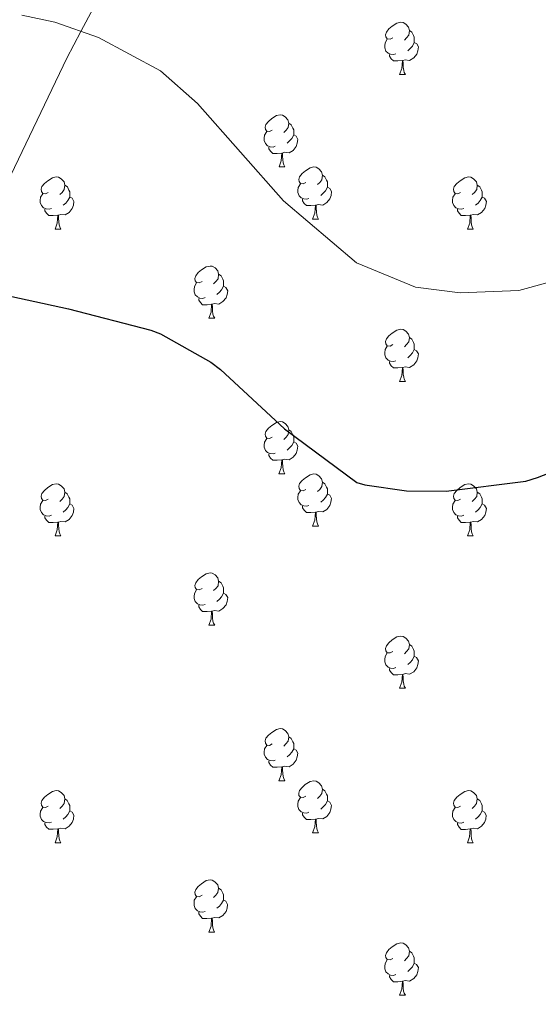
# Model space of a CAD drawing. Units: metres. Extents: x 633258 to 637771, y 4759408 to 4762466.
# Drawn here: x 634261 to 634361, y 4761546 to 4761735 of the extents above; entities that cross this region are included whole.
import ezdxf

# ---------------------------------------------------------------- set-up
doc = ezdxf.new("R2010")
doc.units = ezdxf.units.M
doc.header["$MEASUREMENT"] = 0
for name, color, linetype, lineweight in [('Level 35', 92, 'Continuous', 0), ('Level 36', 19, 'Continuous', 40), ('Level 4', 36, 'Continuous', 30), ('Level 5', 36, 'Continuous', 0)]:
    doc.layers.add(name, color=color, linetype=linetype, lineweight=lineweight)

msp = doc.modelspace()

# ---------------------------------------------------------------- linework, layer by layer
at = {"layer": 'Level 35', "color": 92, "linetype": 'Continuous', "lineweight": 0, "ltscale": 0.5}
msp.add_polyline3d([(634354.61, 4761903.53, 905.92), (634341.72, 4761863.73, 906.28), (634327.9, 4761835.74, 904.49), (634313.14, 4761808.48, 902.8), (634298.5, 4761781.05, 910.01), (634291.64, 4761768.2, 911.15), (634272.81, 4761733, 905.01), (634270.07, 4761727.88, 904.48), (634250.65, 4761687.44, 900.41), (634249.14, 4761683.24, 900.01), (634235.63, 4761645.69, 897.93), (634229.51, 4761618.35, 897.59), (634231.57, 4761608.7, 897.5), (634238.35, 4761599.45, 897.4), (634250.75, 4761580.33, 897), (634253.94, 4761546.05, 895.01), (634255.19, 4761532.65, 893.78)], dxfattribs=at)
at = {"layer": 'Level 36', "color": 92, "linetype": 'Continuous', "lineweight": 0}
for points in [[(634332.8, 4761731.77, 0.01), (634332.27, 4761731.5, 0.01), (634331.74, 4761731.56, 0.01), (634331.47, 4761731.93, 0.01), (634331.42, 4761732.35, 0.01), (634331.58, 4761732.87, 0.01), (634332.06, 4761733.47, 0.01), (634332.69, 4761734, 0.01), (634333.59, 4761734.58, 0.01), (634334.34, 4761734.74, 0.01), (634334.76, 4761734.69, 0.01), (634335.29, 4761734.37, 0.01), (634335.82, 4761733.79, 0.01), (634335.98, 4761733.15, 0.01), (634335.87, 4761732.3, 0.01), (634335.45, 4761731.77, 0.01), (634335.03, 4761731.34, 0.01)], [(634333.38, 4761728.69, 0.01), (634332.96, 4761728.53, 0.01), (634332.37, 4761728.59, 0.01), (634331.9, 4761728.8, 0.01), (634331.47, 4761729.22, 0.01), (634331.26, 4761729.81, 0.01), (634331.26, 4761730.23, 0.01), (634331.31, 4761730.81, 0.01), (634331.74, 4761731.5, 0.01)], [(634335.98, 4761733.15, 0.01), (634336.46, 4761732.83, 0.01), (634336.77, 4761732.19, 0.01), (634336.93, 4761731.87, 0.01), (634336.93, 4761731.29, 0.01), (634336.93, 4761730.87, 0.01), (634336.56, 4761730.18, 0.01), (634336.14, 4761729.7, 0.01), (634335.66, 4761729.28, 0.01)], [(634336.93, 4761730.87, 0.01), (634337.39, 4761730.62, 0.01), (634337.73, 4761730, 0.01), (634337.62, 4761729.28, 0.01), (634337.41, 4761728.64, 0.01), (634336.83, 4761727.9, 0.01), (634336.03, 4761727.42, 0.01), (634335.18, 4761727.52, 0.01), (634334.75, 4761727.39, 0.01)], [(634334.64, 4761727.39, 0.01), (634333.75, 4761727.31, 0.01), (634332.91, 4761727.31, 0.01), (634332.48, 4761727.74, 0.01), (634332.16, 4761728.21, 0.01), (634332.16, 4761728.53, 0.01)], [(634334.1, 4761724.71, 0.01), (634334.53, 4761725.87, 0.01), (634334.64, 4761727.39, 0.01), (634334.75, 4761727.39, 0.01), (634334.79, 4761726.81, 0.01), (634334.82, 4761726.12, 0.01), (634334.89, 4761725.51, 0.01), (634335.01, 4761725.11, 0.01), (634335.22, 4761724.71, 0.01)], [(634334.1, 4761724.71, 0.01), (634335.22, 4761724.71, 0.01)], [(634309.61, 4761714, 0.01), (634309.08, 4761713.73, 0.01), (634308.55, 4761713.79, 0.01), (634308.28, 4761714.16, 0.01), (634308.23, 4761714.58, 0.01), (634308.39, 4761715.1, 0.01), (634308.87, 4761715.7, 0.01), (634309.5, 4761716.23, 0.01), (634310.4, 4761716.81, 0.01), (634311.15, 4761716.97, 0.01), (634311.57, 4761716.92, 0.01), (634312.1, 4761716.6, 0.01), (634312.63, 4761716.02, 0.01), (634312.79, 4761715.38, 0.01), (634312.68, 4761714.53, 0.01), (634312.26, 4761714, 0.01), (634311.84, 4761713.57, 0.01)], [(634312.79, 4761715.38, 0.01), (634313.27, 4761715.06, 0.01), (634313.58, 4761714.42, 0.01), (634313.74, 4761714.1, 0.01), (634313.74, 4761713.52, 0.01), (634313.74, 4761713.1, 0.01), (634313.37, 4761712.41, 0.01), (634312.95, 4761711.93, 0.01), (634312.47, 4761711.51, 0.01)], [(634310.19, 4761710.92, 0.01), (634309.77, 4761710.76, 0.01), (634309.18, 4761710.82, 0.01), (634308.71, 4761711.03, 0.01), (634308.28, 4761711.45, 0.01), (634308.07, 4761712.04, 0.01), (634308.07, 4761712.46, 0.01), (634308.12, 4761713.04, 0.01), (634308.55, 4761713.73, 0.01)], [(634313.74, 4761713.1, 0.01), (634314.2, 4761712.85, 0.01), (634314.54, 4761712.23, 0.01), (634314.43, 4761711.51, 0.01), (634314.22, 4761710.87, 0.01), (634313.64, 4761710.13, 0.01), (634312.84, 4761709.65, 0.01), (634311.99, 4761709.75, 0.01), (634311.56, 4761709.62, 0.01)], [(634311.45, 4761709.62, 0.01), (634310.56, 4761709.54, 0.01), (634309.72, 4761709.54, 0.01), (634309.29, 4761709.97, 0.01), (634308.97, 4761710.44, 0.01), (634308.97, 4761710.76, 0.01)], [(634310.91, 4761706.94, 0.01), (634311.34, 4761708.1, 0.01), (634311.45, 4761709.62, 0.01), (634311.56, 4761709.62, 0.01), (634311.6, 4761709.04, 0.01), (634311.63, 4761708.35, 0.01), (634311.7, 4761707.74, 0.01), (634311.82, 4761707.34, 0.01), (634312.03, 4761706.94, 0.01)], [(634310.91, 4761706.94, 0.01), (634312.03, 4761706.94, 0.01)], [(634316.08, 4761703.96, 0.01), (634315.55, 4761703.7, 0.01), (634315.02, 4761703.75, 0.01), (634314.76, 4761704.12, 0.01), (634314.7, 4761704.55, 0.01), (634314.86, 4761705.07, 0.01), (634315.34, 4761705.66, 0.01), (634315.98, 4761706.19, 0.01), (634316.88, 4761706.78, 0.01), (634317.62, 4761706.94, 0.01), (634318.05, 4761706.88, 0.01), (634318.58, 4761706.57, 0.01), (634319.11, 4761705.98, 0.01), (634319.27, 4761705.34, 0.01), (634319.16, 4761704.49, 0.01), (634318.73, 4761703.96, 0.01), (634318.31, 4761703.54, 0.01)], [(634266.53, 4761702.06, 0.01), (634266, 4761701.8, 0.01), (634265.47, 4761701.85, 0.01), (634265.2, 4761702.22, 0.01), (634265.15, 4761702.64, 0.01), (634265.31, 4761703.16, 0.01), (634265.79, 4761703.76, 0.01), (634266.42, 4761704.29, 0.01), (634267.32, 4761704.88, 0.01), (634268.07, 4761705.04, 0.01), (634268.49, 4761704.98, 0.01), (634269.02, 4761704.66, 0.01), (634269.55, 4761704.08, 0.01), (634269.71, 4761703.44, 0.01), (634269.6, 4761702.59, 0.01), (634269.18, 4761702.06, 0.01), (634268.76, 4761701.64, 0.01)], [(634319.27, 4761705.34, 0.01), (634319.74, 4761705.03, 0.01), (634320.06, 4761704.39, 0.01), (634320.22, 4761704.07, 0.01), (634320.22, 4761703.49, 0.01), (634320.22, 4761703.06, 0.01), (634319.85, 4761702.37, 0.01), (634319.43, 4761701.89, 0.01), (634318.95, 4761701.47, 0.01)], [(634345.85, 4761702.06, 0.01), (634345.32, 4761701.79, 0.01), (634344.79, 4761701.85, 0.01), (634344.53, 4761702.22, 0.01), (634344.47, 4761702.64, 0.01), (634344.63, 4761703.16, 0.01), (634345.11, 4761703.76, 0.01), (634345.75, 4761704.29, 0.01), (634346.65, 4761704.87, 0.01), (634347.39, 4761705.03, 0.01), (634347.82, 4761704.98, 0.01), (634348.35, 4761704.66, 0.01), (634348.88, 4761704.08, 0.01), (634349.04, 4761703.44, 0.01), (634348.93, 4761702.59, 0.01), (634348.5, 4761702.06, 0.01), (634348.08, 4761701.63, 0.01)], [(634269.71, 4761703.44, 0.01), (634270.19, 4761703.12, 0.01), (634270.5, 4761702.48, 0.01), (634270.66, 4761702.16, 0.01), (634270.66, 4761701.58, 0.01), (634270.66, 4761701.16, 0.01), (634270.29, 4761700.47, 0.01), (634269.87, 4761699.99, 0.01), (634269.39, 4761699.57, 0.01)], [(634316.67, 4761700.88, 0.01), (634316.24, 4761700.72, 0.01), (634315.66, 4761700.78, 0.01), (634315.18, 4761700.99, 0.01), (634314.76, 4761701.42, 0.01), (634314.54, 4761702, 0.01), (634314.54, 4761702.42, 0.01), (634314.6, 4761703.01, 0.01), (634315.02, 4761703.7, 0.01)], [(634320.22, 4761703.06, 0.01), (634320.67, 4761702.81, 0.01), (634321.02, 4761702.2, 0.01), (634320.91, 4761701.47, 0.01), (634320.7, 4761700.83, 0.01), (634320.11, 4761700.09, 0.01), (634319.32, 4761699.61, 0.01), (634318.47, 4761699.72, 0.01), (634318.04, 4761699.59, 0.01)], [(634349.04, 4761703.44, 0.01), (634349.51, 4761703.12, 0.01), (634349.83, 4761702.48, 0.01), (634349.99, 4761702.16, 0.01), (634349.99, 4761701.58, 0.01), (634349.99, 4761701.16, 0.01), (634349.62, 4761700.47, 0.01), (634349.2, 4761699.99, 0.01), (634348.72, 4761699.57, 0.01)], [(634267.11, 4761698.98, 0.01), (634266.69, 4761698.82, 0.01), (634266.1, 4761698.88, 0.01), (634265.63, 4761699.09, 0.01), (634265.2, 4761699.52, 0.01), (634264.99, 4761700.1, 0.01), (634264.99, 4761700.52, 0.01), (634265.04, 4761701.1, 0.01), (634265.47, 4761701.8, 0.01)], [(634346.44, 4761698.98, 0.01), (634346.01, 4761698.82, 0.01), (634345.43, 4761698.88, 0.01), (634344.95, 4761699.09, 0.01), (634344.53, 4761699.51, 0.01), (634344.31, 4761700.1, 0.01), (634344.31, 4761700.52, 0.01), (634344.37, 4761701.1, 0.01), (634344.79, 4761701.79, 0.01)], [(634270.66, 4761701.16, 0.01), (634271.12, 4761700.91, 0.01), (634271.46, 4761700.3, 0.01), (634271.35, 4761699.57, 0.01), (634271.14, 4761698.93, 0.01), (634270.56, 4761698.19, 0.01), (634269.76, 4761697.71, 0.01), (634268.91, 4761697.82, 0.01), (634268.48, 4761697.68, 0.01)], [(634317.93, 4761699.59, 0.01), (634317.04, 4761699.5, 0.01), (634316.19, 4761699.5, 0.01), (634315.77, 4761699.93, 0.01), (634315.45, 4761700.41, 0.01), (634315.45, 4761700.72, 0.01)], [(634317.38, 4761696.9, 0.01), (634317.82, 4761698.06, 0.01), (634317.93, 4761699.59, 0.01), (634318.04, 4761699.59, 0.01), (634318.07, 4761699, 0.01), (634318.11, 4761698.32, 0.01), (634318.18, 4761697.7, 0.01), (634318.29, 4761697.3, 0.01), (634318.51, 4761696.9, 0.01)], [(634349.99, 4761701.16, 0.01), (634350.44, 4761700.91, 0.01), (634350.79, 4761700.29, 0.01), (634350.68, 4761699.57, 0.01), (634350.47, 4761698.93, 0.01), (634349.88, 4761698.19, 0.01), (634349.09, 4761697.71, 0.01), (634348.24, 4761697.81, 0.01), (634347.81, 4761697.68, 0.01)], [(634268.37, 4761697.68, 0.01), (634267.48, 4761697.6, 0.01), (634266.64, 4761697.6, 0.01), (634266.21, 4761698.03, 0.01), (634265.89, 4761698.5, 0.01), (634265.89, 4761698.82, 0.01)], [(634267.83, 4761695, 0.01), (634268.26, 4761696.16, 0.01), (634268.37, 4761697.68, 0.01), (634268.48, 4761697.68, 0.01), (634268.52, 4761697.1, 0.01), (634268.55, 4761696.42, 0.01), (634268.62, 4761695.8, 0.01), (634268.74, 4761695.4, 0.01), (634268.95, 4761695, 0.01)], [(634347.7, 4761697.68, 0.01), (634346.81, 4761697.6, 0.01), (634345.96, 4761697.6, 0.01), (634345.54, 4761698.03, 0.01), (634345.22, 4761698.5, 0.01), (634345.22, 4761698.82, 0.01)], [(634347.15, 4761695, 0.01), (634347.59, 4761696.16, 0.01), (634347.7, 4761697.68, 0.01), (634347.81, 4761697.68, 0.01), (634347.84, 4761697.1, 0.01), (634347.88, 4761696.41, 0.01), (634347.95, 4761695.8, 0.01), (634348.06, 4761695.4, 0.01), (634348.28, 4761695, 0.01)], [(634317.38, 4761696.9, 0.01), (634318.51, 4761696.9, 0.01)], [(634267.83, 4761695, 0.01), (634268.95, 4761695, 0.01)], [(634347.15, 4761695, 0.01), (634348.28, 4761695, 0.01)], [(634296.1, 4761684.92, 0.01), (634295.57, 4761684.65, 0.01), (634295.04, 4761684.71, 0.01), (634294.78, 4761685.08, 0.01), (634294.72, 4761685.5, 0.01), (634294.88, 4761686.02, 0.01), (634295.36, 4761686.62, 0.01), (634296, 4761687.15, 0.01), (634296.9, 4761687.73, 0.01), (634297.64, 4761687.89, 0.01), (634298.07, 4761687.84, 0.01), (634298.6, 4761687.52, 0.01), (634299.13, 4761686.94, 0.01), (634299.29, 4761686.3, 0.01), (634299.18, 4761685.45, 0.01), (634298.75, 4761684.92, 0.01), (634298.33, 4761684.49, 0.01)], [(634299.29, 4761686.3, 0.01), (634299.76, 4761685.98, 0.01), (634300.08, 4761685.34, 0.01), (634300.24, 4761685.02, 0.01), (634300.24, 4761684.44, 0.01), (634300.24, 4761684.02, 0.01), (634299.87, 4761683.33, 0.01), (634299.45, 4761682.85, 0.01), (634298.97, 4761682.43, 0.01)], [(634296.69, 4761681.84, 0.01), (634296.26, 4761681.68, 0.01), (634295.68, 4761681.74, 0.01), (634295.2, 4761681.95, 0.01), (634294.78, 4761682.37, 0.01), (634294.56, 4761682.96, 0.01), (634294.56, 4761683.38, 0.01), (634294.62, 4761683.96, 0.01), (634295.04, 4761684.65, 0.01)], [(634300.24, 4761684.02, 0.01), (634300.69, 4761683.77, 0.01), (634301.04, 4761683.15, 0.01), (634300.93, 4761682.43, 0.01), (634300.72, 4761681.79, 0.01), (634300.13, 4761681.05, 0.01), (634299.34, 4761680.57, 0.01), (634298.49, 4761680.67, 0.01), (634298.06, 4761680.54, 0.01)], [(634297.95, 4761680.54, 0.01), (634297.06, 4761680.46, 0.01), (634296.21, 4761680.46, 0.01), (634295.79, 4761680.89, 0.01), (634295.47, 4761681.36, 0.01), (634295.47, 4761681.68, 0.01)], [(634297.4, 4761677.86, 0.01), (634297.84, 4761679.02, 0.01), (634297.95, 4761680.54, 0.01), (634298.06, 4761680.54, 0.01), (634298.09, 4761679.96, 0.01), (634298.13, 4761679.27, 0.01), (634298.2, 4761678.66, 0.01), (634298.31, 4761678.26, 0.01), (634298.53, 4761677.86, 0.01)], [(634297.4, 4761677.86, 0.01), (634298.53, 4761677.86, 0.01)], [(634332.79, 4761672.78, 0.01), (634332.26, 4761672.51, 0.01), (634331.73, 4761672.56, 0.01), (634331.47, 4761672.94, 0.01), (634331.41, 4761673.36, 0.01), (634331.57, 4761673.88, 0.01), (634332.05, 4761674.48, 0.01), (634332.69, 4761675, 0.01), (634333.59, 4761675.59, 0.01), (634334.33, 4761675.75, 0.01), (634334.76, 4761675.7, 0.01), (634335.29, 4761675.38, 0.01), (634335.82, 4761674.8, 0.01), (634335.98, 4761674.16, 0.01), (634335.87, 4761673.3, 0.01), (634335.44, 4761672.78, 0.01), (634335.02, 4761672.35, 0.01)], [(634335.98, 4761674.16, 0.01), (634336.45, 4761673.84, 0.01), (634336.77, 4761673.2, 0.01), (634336.93, 4761672.88, 0.01), (634336.93, 4761672.3, 0.01), (634336.93, 4761671.88, 0.01), (634336.56, 4761671.18, 0.01), (634336.14, 4761670.7, 0.01), (634335.66, 4761670.28, 0.01)], [(634333.38, 4761669.7, 0.01), (634332.95, 4761669.54, 0.01), (634332.37, 4761669.6, 0.01), (634331.89, 4761669.8, 0.01), (634331.47, 4761670.23, 0.01), (634331.25, 4761670.82, 0.01), (634331.25, 4761671.24, 0.01), (634331.31, 4761671.82, 0.01), (634331.73, 4761672.51, 0.01)], [(634336.93, 4761671.88, 0.01), (634337.38, 4761671.62, 0.01), (634337.73, 4761671.01, 0.01), (634337.62, 4761670.28, 0.01), (634337.41, 4761669.64, 0.01), (634336.82, 4761668.9, 0.01), (634336.03, 4761668.42, 0.01), (634335.18, 4761668.53, 0.01), (634334.75, 4761668.4, 0.01)], [(634334.64, 4761668.4, 0.01), (634333.75, 4761668.32, 0.01), (634332.9, 4761668.32, 0.01), (634332.48, 4761668.74, 0.01), (634332.16, 4761669.22, 0.01), (634332.16, 4761669.54, 0.01)], [(634334.09, 4761665.72, 0.01), (634334.53, 4761666.88, 0.01), (634334.64, 4761668.4, 0.01), (634334.75, 4761668.4, 0.01), (634334.78, 4761667.82, 0.01), (634334.82, 4761667.13, 0.01), (634334.89, 4761666.52, 0.01), (634335, 4761666.12, 0.01), (634335.22, 4761665.72, 0.01)], [(634334.09, 4761665.72, 0.01), (634335.22, 4761665.72, 0.01)], [(634309.6, 4761655.01, 0.01), (634309.08, 4761654.74, 0.01), (634308.54, 4761654.8, 0.01), (634308.28, 4761655.17, 0.01), (634308.22, 4761655.59, 0.01), (634308.38, 4761656.11, 0.01), (634308.86, 4761656.71, 0.01), (634309.5, 4761657.24, 0.01), (634310.4, 4761657.82, 0.01), (634311.14, 4761657.98, 0.01), (634311.57, 4761657.93, 0.01), (634312.1, 4761657.61, 0.01), (634312.63, 4761657.03, 0.01), (634312.79, 4761656.39, 0.01), (634312.68, 4761655.54, 0.01), (634312.26, 4761655.01, 0.01), (634311.84, 4761654.58, 0.01)], [(634312.79, 4761656.39, 0.01), (634313.26, 4761656.07, 0.01), (634313.58, 4761655.43, 0.01), (634313.74, 4761655.11, 0.01), (634313.74, 4761654.53, 0.01), (634313.74, 4761654.11, 0.01), (634313.37, 4761653.42, 0.01), (634312.95, 4761652.94, 0.01), (634312.47, 4761652.52, 0.01)], [(634310.19, 4761651.93, 0.01), (634309.76, 4761651.77, 0.01), (634309.18, 4761651.83, 0.01), (634308.7, 4761652.04, 0.01), (634308.28, 4761652.46, 0.01), (634308.06, 4761653.05, 0.01), (634308.06, 4761653.47, 0.01), (634308.12, 4761654.05, 0.01), (634308.54, 4761654.74, 0.01)], [(634313.74, 4761654.11, 0.01), (634314.2, 4761653.86, 0.01), (634314.54, 4761653.24, 0.01), (634314.43, 4761652.52, 0.01), (634314.22, 4761651.88, 0.01), (634313.64, 4761651.14, 0.01), (634312.84, 4761650.66, 0.01), (634311.99, 4761650.76, 0.01), (634311.56, 4761650.63, 0.01)], [(634311.45, 4761650.63, 0.01), (634310.56, 4761650.55, 0.01), (634309.72, 4761650.55, 0.01), (634309.29, 4761650.98, 0.01), (634308.97, 4761651.45, 0.01), (634308.97, 4761651.77, 0.01)], [(634310.9, 4761647.95, 0.01), (634311.34, 4761649.11, 0.01), (634311.45, 4761650.63, 0.01), (634311.56, 4761650.63, 0.01), (634311.6, 4761650.05, 0.01), (634311.63, 4761649.36, 0.01), (634311.7, 4761648.75, 0.01), (634311.82, 4761648.35, 0.01), (634312.03, 4761647.95, 0.01)], [(634310.9, 4761647.95, 0.01), (634312.03, 4761647.95, 0.01)], [(634316.08, 4761644.97, 0.01), (634315.55, 4761644.71, 0.01), (634315.02, 4761644.76, 0.01), (634314.76, 4761645.13, 0.01), (634314.7, 4761645.56, 0.01), (634314.86, 4761646.08, 0.01), (634315.34, 4761646.67, 0.01), (634315.98, 4761647.2, 0.01), (634316.88, 4761647.79, 0.01), (634317.62, 4761647.95, 0.01), (634318.04, 4761647.89, 0.01), (634318.58, 4761647.58, 0.01), (634319.1, 4761646.99, 0.01), (634319.26, 4761646.35, 0.01), (634319.16, 4761645.5, 0.01), (634318.73, 4761644.97, 0.01), (634318.31, 4761644.55, 0.01)], [(634319.26, 4761646.35, 0.01), (634319.74, 4761646.04, 0.01), (634320.06, 4761645.4, 0.01), (634320.22, 4761645.08, 0.01), (634320.22, 4761644.5, 0.01), (634320.22, 4761644.07, 0.01), (634319.84, 4761643.38, 0.01), (634319.42, 4761642.9, 0.01), (634318.94, 4761642.48, 0.01)], [(634266.52, 4761643.07, 0.01), (634265.99, 4761642.8, 0.01), (634265.46, 4761642.86, 0.01), (634265.2, 4761643.23, 0.01), (634265.14, 4761643.65, 0.01), (634265.3, 4761644.17, 0.01), (634265.78, 4761644.77, 0.01), (634266.42, 4761645.3, 0.01), (634267.32, 4761645.88, 0.01), (634268.06, 4761646.04, 0.01), (634268.49, 4761645.99, 0.01), (634269.02, 4761645.67, 0.01), (634269.55, 4761645.09, 0.01), (634269.71, 4761644.45, 0.01), (634269.6, 4761643.6, 0.01), (634269.17, 4761643.07, 0.01), (634268.75, 4761642.64, 0.01)], [(634269.71, 4761644.45, 0.01), (634270.18, 4761644.13, 0.01), (634270.5, 4761643.49, 0.01), (634270.66, 4761643.17, 0.01), (634270.66, 4761642.59, 0.01), (634270.66, 4761642.17, 0.01), (634270.29, 4761641.48, 0.01), (634269.87, 4761641, 0.01), (634269.39, 4761640.58, 0.01)], [(634316.66, 4761641.89, 0.01), (634316.24, 4761641.73, 0.01), (634315.66, 4761641.79, 0.01), (634315.18, 4761642, 0.01), (634314.76, 4761642.43, 0.01), (634314.54, 4761643.01, 0.01), (634314.54, 4761643.43, 0.01), (634314.6, 4761644.02, 0.01), (634315.02, 4761644.71, 0.01)], [(634345.85, 4761643.07, 0.01), (634345.32, 4761642.8, 0.01), (634344.79, 4761642.86, 0.01), (634344.53, 4761643.23, 0.01), (634344.47, 4761643.65, 0.01), (634344.63, 4761644.17, 0.01), (634345.11, 4761644.77, 0.01), (634345.75, 4761645.3, 0.01), (634346.65, 4761645.88, 0.01), (634347.39, 4761646.04, 0.01), (634347.82, 4761645.99, 0.01), (634348.35, 4761645.67, 0.01), (634348.88, 4761645.08, 0.01), (634349.04, 4761644.44, 0.01), (634348.93, 4761643.6, 0.01), (634348.5, 4761643.07, 0.01), (634348.08, 4761642.64, 0.01)], [(634349.04, 4761644.44, 0.01), (634349.51, 4761644.13, 0.01), (634349.83, 4761643.49, 0.01), (634349.99, 4761643.17, 0.01), (634349.99, 4761642.59, 0.01), (634349.99, 4761642.16, 0.01), (634349.62, 4761641.48, 0.01), (634349.2, 4761641, 0.01), (634348.72, 4761640.58, 0.01)], [(634267.11, 4761639.99, 0.01), (634266.68, 4761639.83, 0.01), (634266.1, 4761639.89, 0.01), (634265.62, 4761640.1, 0.01), (634265.2, 4761640.52, 0.01), (634264.98, 4761641.11, 0.01), (634264.98, 4761641.53, 0.01), (634265.04, 4761642.11, 0.01), (634265.46, 4761642.8, 0.01)], [(634320.22, 4761644.07, 0.01), (634320.67, 4761643.82, 0.01), (634321.02, 4761643.21, 0.01), (634320.9, 4761642.48, 0.01), (634320.7, 4761641.84, 0.01), (634320.11, 4761641.1, 0.01), (634319.32, 4761640.62, 0.01), (634318.46, 4761640.73, 0.01), (634318.04, 4761640.6, 0.01)], [(634346.44, 4761639.99, 0.01), (634346.01, 4761639.83, 0.01), (634345.43, 4761639.89, 0.01), (634344.95, 4761640.1, 0.01), (634344.53, 4761640.52, 0.01), (634344.31, 4761641.11, 0.01), (634344.31, 4761641.53, 0.01), (634344.37, 4761642.11, 0.01), (634344.79, 4761642.8, 0.01)], [(634270.66, 4761642.17, 0.01), (634271.11, 4761641.92, 0.01), (634271.46, 4761641.3, 0.01), (634271.35, 4761640.58, 0.01), (634271.14, 4761639.94, 0.01), (634270.55, 4761639.2, 0.01), (634269.76, 4761638.72, 0.01), (634268.91, 4761638.82, 0.01), (634268.48, 4761638.69, 0.01)], [(634317.92, 4761640.6, 0.01), (634317.04, 4761640.51, 0.01), (634316.19, 4761640.51, 0.01), (634315.76, 4761640.94, 0.01), (634315.44, 4761641.42, 0.01), (634315.44, 4761641.73, 0.01)], [(634317.38, 4761637.91, 0.01), (634317.82, 4761639.07, 0.01), (634317.92, 4761640.6, 0.01), (634318.04, 4761640.6, 0.01), (634318.07, 4761640.01, 0.01), (634318.1, 4761639.33, 0.01), (634318.18, 4761638.71, 0.01), (634318.29, 4761638.31, 0.01), (634318.5, 4761637.91, 0.01)], [(634349.99, 4761642.16, 0.01), (634350.44, 4761641.92, 0.01), (634350.79, 4761641.3, 0.01), (634350.68, 4761640.58, 0.01), (634350.47, 4761639.94, 0.01), (634349.88, 4761639.2, 0.01), (634349.09, 4761638.72, 0.01), (634348.24, 4761638.82, 0.01), (634347.81, 4761638.69, 0.01)], [(634268.37, 4761638.69, 0.01), (634267.48, 4761638.61, 0.01), (634266.63, 4761638.61, 0.01), (634266.21, 4761639.04, 0.01), (634265.89, 4761639.51, 0.01), (634265.89, 4761639.83, 0.01)], [(634347.7, 4761638.69, 0.01), (634346.81, 4761638.61, 0.01), (634345.96, 4761638.61, 0.01), (634345.54, 4761639.04, 0.01), (634345.22, 4761639.51, 0.01), (634345.22, 4761639.83, 0.01)], [(634267.82, 4761636.01, 0.01), (634268.26, 4761637.17, 0.01), (634268.37, 4761638.69, 0.01), (634268.48, 4761638.69, 0.01), (634268.51, 4761638.11, 0.01), (634268.55, 4761637.42, 0.01), (634268.62, 4761636.81, 0.01), (634268.73, 4761636.41, 0.01), (634268.95, 4761636.01, 0.01)], [(634317.38, 4761637.91, 0.01), (634318.5, 4761637.91, 0.01)], [(634347.15, 4761636.01, 0.01), (634347.59, 4761637.17, 0.01), (634347.7, 4761638.69, 0.01), (634347.81, 4761638.69, 0.01), (634347.84, 4761638.11, 0.01), (634347.88, 4761637.42, 0.01), (634347.95, 4761636.81, 0.01), (634348.06, 4761636.41, 0.01), (634348.28, 4761636.01, 0.01)], [(634267.82, 4761636.01, 0.01), (634268.95, 4761636.01, 0.01)], [(634347.15, 4761636.01, 0.01), (634348.28, 4761636.01, 0.01)], [(634296.1, 4761625.92, 0.01), (634295.57, 4761625.66, 0.01), (634295.04, 4761625.71, 0.01), (634294.78, 4761626.08, 0.01), (634294.72, 4761626.51, 0.01), (634294.88, 4761627.03, 0.01), (634295.36, 4761627.62, 0.01), (634296, 4761628.15, 0.01), (634296.9, 4761628.74, 0.01), (634297.64, 4761628.9, 0.01), (634298.07, 4761628.84, 0.01), (634298.6, 4761628.53, 0.01), (634299.13, 4761627.94, 0.01), (634299.29, 4761627.3, 0.01), (634299.18, 4761626.45, 0.01), (634298.75, 4761625.92, 0.01), (634298.33, 4761625.5, 0.01)], [(634296.69, 4761622.84, 0.01), (634296.26, 4761622.68, 0.01), (634295.68, 4761622.74, 0.01), (634295.2, 4761622.95, 0.01), (634294.78, 4761623.38, 0.01), (634294.56, 4761623.96, 0.01), (634294.56, 4761624.38, 0.01), (634294.62, 4761624.97, 0.01), (634295.04, 4761625.66, 0.01)], [(634299.29, 4761627.3, 0.01), (634299.76, 4761626.99, 0.01), (634300.08, 4761626.35, 0.01), (634300.24, 4761626.03, 0.01), (634300.24, 4761625.45, 0.01), (634300.24, 4761625.02, 0.01), (634299.87, 4761624.33, 0.01), (634299.45, 4761623.85, 0.01), (634298.97, 4761623.43, 0.01)], [(634300.24, 4761625.02, 0.01), (634300.69, 4761624.77, 0.01), (634301.04, 4761624.16, 0.01), (634300.93, 4761623.43, 0.01), (634300.72, 4761622.79, 0.01), (634300.13, 4761622.05, 0.01), (634299.34, 4761621.57, 0.01), (634298.49, 4761621.68, 0.01), (634298.06, 4761621.55, 0.01)], [(634297.95, 4761621.55, 0.01), (634297.06, 4761621.46, 0.01), (634296.21, 4761621.46, 0.01), (634295.79, 4761621.89, 0.01), (634295.47, 4761622.37, 0.01), (634295.47, 4761622.68, 0.01)], [(634297.4, 4761618.86, 0.01), (634297.84, 4761620.02, 0.01), (634297.95, 4761621.55, 0.01), (634298.06, 4761621.55, 0.01), (634298.09, 4761620.96, 0.01), (634298.13, 4761620.28, 0.01), (634298.2, 4761619.66, 0.01), (634298.31, 4761619.26, 0.01), (634298.53, 4761618.86, 0.01)], [(634297.4, 4761618.86, 0.01), (634298.53, 4761618.86, 0.01)], [(634332.79, 4761613.78, 0.01), (634332.26, 4761613.52, 0.01), (634331.73, 4761613.57, 0.01), (634331.47, 4761613.94, 0.01), (634331.41, 4761614.37, 0.01), (634331.57, 4761614.89, 0.01), (634332.05, 4761615.48, 0.01), (634332.69, 4761616.01, 0.01), (634333.59, 4761616.6, 0.01), (634334.33, 4761616.76, 0.01), (634334.76, 4761616.7, 0.01), (634335.29, 4761616.39, 0.01), (634335.82, 4761615.8, 0.01), (634335.98, 4761615.16, 0.01), (634335.87, 4761614.31, 0.01), (634335.44, 4761613.78, 0.01), (634335.02, 4761613.36, 0.01)], [(634335.98, 4761615.16, 0.01), (634336.45, 4761614.85, 0.01), (634336.77, 4761614.21, 0.01), (634336.93, 4761613.89, 0.01), (634336.93, 4761613.31, 0.01), (634336.93, 4761612.88, 0.01), (634336.56, 4761612.19, 0.01), (634336.14, 4761611.71, 0.01), (634335.66, 4761611.29, 0.01)], [(634333.38, 4761610.7, 0.01), (634332.95, 4761610.54, 0.01), (634332.37, 4761610.6, 0.01), (634331.89, 4761610.81, 0.01), (634331.47, 4761611.24, 0.01), (634331.25, 4761611.82, 0.01), (634331.25, 4761612.24, 0.01), (634331.31, 4761612.83, 0.01), (634331.73, 4761613.52, 0.01)], [(634336.93, 4761612.88, 0.01), (634337.38, 4761612.63, 0.01), (634337.73, 4761612.02, 0.01), (634337.62, 4761611.29, 0.01), (634337.41, 4761610.65, 0.01), (634336.82, 4761609.91, 0.01), (634336.03, 4761609.43, 0.01), (634335.18, 4761609.54, 0.01), (634334.75, 4761609.41, 0.01)], [(634334.64, 4761609.41, 0.01), (634333.75, 4761609.32, 0.01), (634332.9, 4761609.32, 0.01), (634332.48, 4761609.75, 0.01), (634332.16, 4761610.23, 0.01), (634332.16, 4761610.54, 0.01)], [(634334.09, 4761606.72, 0.01), (634334.53, 4761607.88, 0.01), (634334.64, 4761609.41, 0.01), (634334.75, 4761609.41, 0.01), (634334.78, 4761608.82, 0.01), (634334.82, 4761608.14, 0.01), (634334.89, 4761607.52, 0.01), (634335, 4761607.12, 0.01), (634335.22, 4761606.72, 0.01)], [(634334.09, 4761606.72, 0.01), (634335.22, 4761606.72, 0.01)], [(634309.6, 4761596.02, 0.01), (634309.07, 4761595.75, 0.01), (634308.54, 4761595.8, 0.01), (634308.28, 4761596.18, 0.01), (634308.22, 4761596.6, 0.01), (634308.38, 4761597.12, 0.01), (634308.86, 4761597.72, 0.01), (634309.5, 4761598.24, 0.01), (634310.4, 4761598.83, 0.01), (634311.14, 4761598.99, 0.01), (634311.57, 4761598.94, 0.01), (634312.1, 4761598.62, 0.01), (634312.63, 4761598.04, 0.01), (634312.79, 4761597.4, 0.01), (634312.68, 4761596.54, 0.01), (634312.25, 4761596.02, 0.01), (634311.83, 4761595.59, 0.01)], [(634312.79, 4761597.4, 0.01), (634313.26, 4761597.08, 0.01), (634313.58, 4761596.44, 0.01), (634313.74, 4761596.12, 0.01), (634313.74, 4761595.54, 0.01), (634313.74, 4761595.12, 0.01), (634313.37, 4761594.42, 0.01), (634312.95, 4761593.94, 0.01), (634312.47, 4761593.52, 0.01)], [(634310.19, 4761592.94, 0.01), (634309.76, 4761592.78, 0.01), (634309.18, 4761592.84, 0.01), (634308.7, 4761593.04, 0.01), (634308.28, 4761593.47, 0.01), (634308.06, 4761594.06, 0.01), (634308.06, 4761594.48, 0.01), (634308.12, 4761595.06, 0.01), (634308.54, 4761595.75, 0.01)], [(634313.74, 4761595.12, 0.01), (634314.19, 4761594.86, 0.01), (634314.54, 4761594.25, 0.01), (634314.43, 4761593.52, 0.01), (634314.22, 4761592.88, 0.01), (634313.63, 4761592.14, 0.01), (634312.84, 4761591.66, 0.01), (634311.99, 4761591.77, 0.01), (634311.56, 4761591.64, 0.01)], [(634311.45, 4761591.64, 0.01), (634310.56, 4761591.56, 0.01), (634309.71, 4761591.56, 0.01), (634309.29, 4761591.98, 0.01), (634308.97, 4761592.46, 0.01), (634308.97, 4761592.78, 0.01)], [(634310.9, 4761588.96, 0.01), (634311.34, 4761590.12, 0.01), (634311.45, 4761591.64, 0.01), (634311.56, 4761591.64, 0.01), (634311.59, 4761591.06, 0.01), (634311.63, 4761590.37, 0.01), (634311.7, 4761589.76, 0.01), (634311.81, 4761589.36, 0.01), (634312.03, 4761588.96, 0.01)], [(634310.9, 4761588.96, 0.01), (634312.03, 4761588.96, 0.01)], [(634316.08, 4761585.98, 0.01), (634315.55, 4761585.72, 0.01), (634315.02, 4761585.77, 0.01), (634314.75, 4761586.14, 0.01), (634314.7, 4761586.56, 0.01), (634314.86, 4761587.08, 0.01), (634315.34, 4761587.68, 0.01), (634315.97, 4761588.21, 0.01), (634316.87, 4761588.79, 0.01), (634317.62, 4761588.95, 0.01), (634318.04, 4761588.9, 0.01), (634318.57, 4761588.58, 0.01), (634319.1, 4761588, 0.01), (634319.26, 4761587.36, 0.01), (634319.15, 4761586.51, 0.01), (634318.73, 4761585.98, 0.01), (634318.31, 4761585.55, 0.01)], [(634266.52, 4761584.08, 0.01), (634265.99, 4761583.81, 0.01), (634265.46, 4761583.87, 0.01), (634265.2, 4761584.24, 0.01), (634265.14, 4761584.66, 0.01), (634265.3, 4761585.18, 0.01), (634265.78, 4761585.78, 0.01), (634266.42, 4761586.31, 0.01), (634267.32, 4761586.89, 0.01), (634268.06, 4761587.05, 0.01), (634268.49, 4761587, 0.01), (634269.02, 4761586.68, 0.01), (634269.55, 4761586.1, 0.01), (634269.71, 4761585.46, 0.01), (634269.6, 4761584.61, 0.01), (634269.17, 4761584.08, 0.01), (634268.75, 4761583.65, 0.01)], [(634316.66, 4761582.9, 0.01), (634316.24, 4761582.74, 0.01), (634315.65, 4761582.8, 0.01), (634315.18, 4761583.01, 0.01), (634314.75, 4761583.44, 0.01), (634314.54, 4761584.02, 0.01), (634314.54, 4761584.44, 0.01), (634314.59, 4761585.02, 0.01), (634315.02, 4761585.72, 0.01)], [(634319.26, 4761587.36, 0.01), (634319.74, 4761587.04, 0.01), (634320.05, 4761586.4, 0.01), (634320.21, 4761586.08, 0.01), (634320.21, 4761585.5, 0.01), (634320.21, 4761585.08, 0.01), (634319.84, 4761584.39, 0.01), (634319.42, 4761583.91, 0.01), (634318.94, 4761583.49, 0.01)], [(634345.85, 4761584.07, 0.01), (634345.32, 4761583.81, 0.01), (634344.79, 4761583.86, 0.01), (634344.52, 4761584.23, 0.01), (634344.47, 4761584.66, 0.01), (634344.63, 4761585.18, 0.01), (634345.11, 4761585.77, 0.01), (634345.75, 4761586.3, 0.01), (634346.65, 4761586.89, 0.01), (634347.39, 4761587.05, 0.01), (634347.82, 4761586.99, 0.01), (634348.35, 4761586.68, 0.01), (634348.88, 4761586.09, 0.01), (634349.04, 4761585.45, 0.01), (634348.92, 4761584.6, 0.01), (634348.5, 4761584.07, 0.01), (634348.08, 4761583.65, 0.01)], [(634269.71, 4761585.46, 0.01), (634270.18, 4761585.14, 0.01), (634270.5, 4761584.5, 0.01), (634270.66, 4761584.18, 0.01), (634270.66, 4761583.6, 0.01), (634270.66, 4761583.18, 0.01), (634270.29, 4761582.49, 0.01), (634269.87, 4761582.01, 0.01), (634269.39, 4761581.59, 0.01)], [(634320.21, 4761585.08, 0.01), (634320.67, 4761584.83, 0.01), (634321.01, 4761584.21, 0.01), (634320.9, 4761583.49, 0.01), (634320.69, 4761582.85, 0.01), (634320.11, 4761582.11, 0.01), (634319.31, 4761581.63, 0.01), (634318.46, 4761581.73, 0.01), (634318.03, 4761581.6, 0.01)], [(634349.04, 4761585.45, 0.01), (634349.51, 4761585.14, 0.01), (634349.83, 4761584.5, 0.01), (634349.98, 4761584.18, 0.01), (634349.98, 4761583.6, 0.01), (634349.98, 4761583.17, 0.01), (634349.62, 4761582.48, 0.01), (634349.2, 4761582, 0.01), (634348.72, 4761581.58, 0.01)], [(634267.11, 4761581, 0.01), (634266.68, 4761580.84, 0.01), (634266.1, 4761580.9, 0.01), (634265.62, 4761581.11, 0.01), (634265.2, 4761581.53, 0.01), (634264.98, 4761582.12, 0.01), (634264.98, 4761582.54, 0.01), (634265.04, 4761583.12, 0.01), (634265.46, 4761583.81, 0.01)], [(634270.66, 4761583.18, 0.01), (634271.11, 4761582.93, 0.01), (634271.46, 4761582.31, 0.01), (634271.35, 4761581.59, 0.01), (634271.14, 4761580.95, 0.01), (634270.55, 4761580.21, 0.01), (634269.76, 4761579.73, 0.01), (634268.91, 4761579.83, 0.01), (634268.48, 4761579.7, 0.01)], [(634317.92, 4761581.6, 0.01), (634317.03, 4761581.52, 0.01), (634316.19, 4761581.52, 0.01), (634315.76, 4761581.95, 0.01), (634315.44, 4761582.42, 0.01), (634315.44, 4761582.74, 0.01)], [(634346.44, 4761580.99, 0.01), (634346.01, 4761580.83, 0.01), (634345.42, 4761580.89, 0.01), (634344.95, 4761581.1, 0.01), (634344.52, 4761581.53, 0.01), (634344.31, 4761582.11, 0.01), (634344.31, 4761582.53, 0.01), (634344.36, 4761583.12, 0.01), (634344.79, 4761583.81, 0.01)], [(634349.98, 4761583.17, 0.01), (634350.44, 4761582.92, 0.01), (634350.78, 4761582.31, 0.01), (634350.68, 4761581.58, 0.01), (634350.46, 4761580.94, 0.01), (634349.88, 4761580.2, 0.01), (634349.08, 4761579.72, 0.01), (634348.24, 4761579.83, 0.01), (634347.8, 4761579.7, 0.01)], [(634268.37, 4761579.7, 0.01), (634267.48, 4761579.62, 0.01), (634266.63, 4761579.62, 0.01), (634266.21, 4761580.05, 0.01), (634265.89, 4761580.52, 0.01), (634265.89, 4761580.84, 0.01)], [(634317.38, 4761578.92, 0.01), (634317.81, 4761580.08, 0.01), (634317.92, 4761581.6, 0.01), (634318.03, 4761581.6, 0.01), (634318.07, 4761581.02, 0.01), (634318.1, 4761580.33, 0.01), (634318.17, 4761579.72, 0.01), (634318.29, 4761579.32, 0.01), (634318.5, 4761578.92, 0.01)], [(634347.7, 4761579.7, 0.01), (634346.8, 4761579.61, 0.01), (634345.96, 4761579.61, 0.01), (634345.54, 4761580.04, 0.01), (634345.22, 4761580.52, 0.01), (634345.22, 4761580.83, 0.01)], [(634267.82, 4761577.02, 0.01), (634268.26, 4761578.18, 0.01), (634268.37, 4761579.7, 0.01), (634268.48, 4761579.7, 0.01), (634268.51, 4761579.12, 0.01), (634268.55, 4761578.43, 0.01), (634268.62, 4761577.82, 0.01), (634268.73, 4761577.42, 0.01), (634268.95, 4761577.02, 0.01)], [(634317.38, 4761578.92, 0.01), (634318.5, 4761578.92, 0.01)], [(634347.15, 4761577.01, 0.01), (634347.58, 4761578.17, 0.01), (634347.7, 4761579.7, 0.01), (634347.8, 4761579.7, 0.01), (634347.84, 4761579.11, 0.01), (634347.88, 4761578.43, 0.01), (634347.94, 4761577.81, 0.01), (634348.06, 4761577.41, 0.01), (634348.28, 4761577.01, 0.01)], [(634267.82, 4761577.02, 0.01), (634268.95, 4761577.02, 0.01)], [(634347.15, 4761577.01, 0.01), (634348.28, 4761577.01, 0.01)], [(634296.1, 4761566.93, 0.01), (634295.57, 4761566.67, 0.01), (634295.04, 4761566.72, 0.01), (634294.77, 4761567.09, 0.01), (634294.72, 4761567.52, 0.01), (634294.88, 4761568.04, 0.01), (634295.36, 4761568.63, 0.01), (634295.99, 4761569.16, 0.01), (634296.89, 4761569.75, 0.01), (634297.64, 4761569.91, 0.01), (634298.06, 4761569.85, 0.01), (634298.59, 4761569.54, 0.01), (634299.12, 4761568.95, 0.01), (634299.28, 4761568.31, 0.01), (634299.17, 4761567.46, 0.01), (634298.75, 4761566.93, 0.01), (634298.33, 4761566.51, 0.01)], [(634299.28, 4761568.31, 0.01), (634299.76, 4761568, 0.01), (634300.07, 4761567.36, 0.01), (634300.23, 4761567.04, 0.01), (634300.23, 4761566.46, 0.01), (634300.23, 4761566.03, 0.01), (634299.86, 4761565.34, 0.01), (634299.44, 4761564.86, 0.01), (634298.96, 4761564.44, 0.01)], [(634296.68, 4761563.85, 0.01), (634296.26, 4761563.69, 0.01), (634295.67, 4761563.75, 0.01), (634295.2, 4761563.96, 0.01), (634294.77, 4761564.39, 0.01), (634294.56, 4761564.97, 0.01), (634294.56, 4761565.39, 0.01), (634294.61, 4761565.98, 0.01), (634295.04, 4761566.67, 0.01)], [(634300.23, 4761566.03, 0.01), (634300.69, 4761565.78, 0.01), (634301.03, 4761565.17, 0.01), (634300.92, 4761564.44, 0.01), (634300.71, 4761563.8, 0.01), (634300.13, 4761563.06, 0.01), (634299.33, 4761562.58, 0.01), (634298.48, 4761562.69, 0.01), (634298.05, 4761562.56, 0.01)], [(634297.94, 4761562.56, 0.01), (634297.05, 4761562.47, 0.01), (634296.21, 4761562.47, 0.01), (634295.78, 4761562.9, 0.01), (634295.46, 4761563.38, 0.01), (634295.46, 4761563.69, 0.01)], [(634297.4, 4761559.87, 0.01), (634297.83, 4761561.03, 0.01), (634297.94, 4761562.56, 0.01), (634298.05, 4761562.56, 0.01), (634298.09, 4761561.97, 0.01), (634298.12, 4761561.29, 0.01), (634298.19, 4761560.67, 0.01), (634298.31, 4761560.27, 0.01), (634298.52, 4761559.87, 0.01)], [(634297.4, 4761559.87, 0.01), (634298.52, 4761559.87, 0.01)], [(634332.79, 4761554.79, 0.01), (634332.26, 4761554.53, 0.01), (634331.73, 4761554.58, 0.01), (634331.46, 4761554.95, 0.01), (634331.41, 4761555.38, 0.01), (634331.57, 4761555.9, 0.01), (634332.05, 4761556.49, 0.01), (634332.68, 4761557.02, 0.01), (634333.59, 4761557.61, 0.01), (634334.33, 4761557.77, 0.01), (634334.76, 4761557.71, 0.01), (634335.29, 4761557.4, 0.01), (634335.82, 4761556.81, 0.01), (634335.98, 4761556.17, 0.01), (634335.86, 4761555.32, 0.01), (634335.44, 4761554.79, 0.01), (634335.02, 4761554.37, 0.01)], [(634335.98, 4761556.17, 0.01), (634336.45, 4761555.86, 0.01), (634336.76, 4761555.22, 0.01), (634336.92, 4761554.9, 0.01), (634336.92, 4761554.32, 0.01), (634336.92, 4761553.89, 0.01), (634336.56, 4761553.2, 0.01), (634336.14, 4761552.72, 0.01), (634335.66, 4761552.3, 0.01)], [(634333.38, 4761551.71, 0.01), (634332.95, 4761551.55, 0.01), (634332.36, 4761551.61, 0.01), (634331.89, 4761551.82, 0.01), (634331.46, 4761552.25, 0.01), (634331.25, 4761552.83, 0.01), (634331.25, 4761553.25, 0.01), (634331.3, 4761553.84, 0.01), (634331.73, 4761554.53, 0.01)], [(634336.92, 4761553.89, 0.01), (634337.38, 4761553.64, 0.01), (634337.72, 4761553.03, 0.01), (634337.62, 4761552.3, 0.01), (634337.4, 4761551.66, 0.01), (634336.82, 4761550.92, 0.01), (634336.02, 4761550.44, 0.01), (634335.18, 4761550.55, 0.01), (634334.74, 4761550.42, 0.01)], [(634334.64, 4761550.42, 0.01), (634333.74, 4761550.33, 0.01), (634332.9, 4761550.33, 0.01), (634332.48, 4761550.76, 0.01), (634332.16, 4761551.24, 0.01), (634332.16, 4761551.55, 0.01)], [(634334.09, 4761547.73, 0.01), (634334.52, 4761548.89, 0.01), (634334.64, 4761550.42, 0.01), (634334.74, 4761550.42, 0.01), (634334.78, 4761549.83, 0.01), (634334.82, 4761549.15, 0.01), (634334.88, 4761548.53, 0.01), (634335, 4761548.13, 0.01), (634335.22, 4761547.73, 0.01)], [(634334.09, 4761547.73, 0.01), (634335.22, 4761547.73, 0.01)]]:
    msp.add_polyline3d(points, dxfattribs=at)
at = {"layer": 'Level 4', "color": 36, "linetype": 'Continuous', "lineweight": 30}
msp.add_polyline3d([(634254.44, 4761683.13, 900.01), (634270.39, 4761679.69, 900.01), (634286.23, 4761675.59, 900.01), (634288.08, 4761674.84, 900.01), (634297.78, 4761669.42, 900.01), (634299.65, 4761668.02, 900.01), (634311.98, 4761656.62, 900.01), (634325.85, 4761646.31, 900.01), (634327.44, 4761645.82, 900.01), (634335.46, 4761644.7, 900.01), (634343.08, 4761644.6, 900.01), (634358.38, 4761646.53, 900.01), (634360.6, 4761647.23, 900.01), (634375.68, 4761653.08, 900.01)], dxfattribs=at)
at = {"layer": 'Level 5', "color": 36, "linetype": 'Continuous', "lineweight": 0}
msp.add_polyline3d([(634261.41, 4761736.14, 905.01), (634267.77, 4761734.78, 905.01), (634276.21, 4761731.81, 905.01), (634288.14, 4761725.44, 905.01), (634295.24, 4761719.12, 905.01), (634311.78, 4761700.44, 905.01), (634325.81, 4761688.51, 905.01), (634337.14, 4761683.86, 905.01), (634345.78, 4761682.72, 905.01), (634357.07, 4761683.21, 905.01), (634368.54, 4761686.32, 905.01), (634379.63, 4761692.26, 905.01), (634383.67, 4761695.59, 905.01), (634398.81, 4761711.11, 905.01), (634402.64, 4761716.34, 905.01), (634409.63, 4761728.9, 905.01), (634411.26, 4761733.92, 905.01), (634416.32, 4761758.06, 905.01)], dxfattribs=at)

doc.saveas('drawing.dxf')
